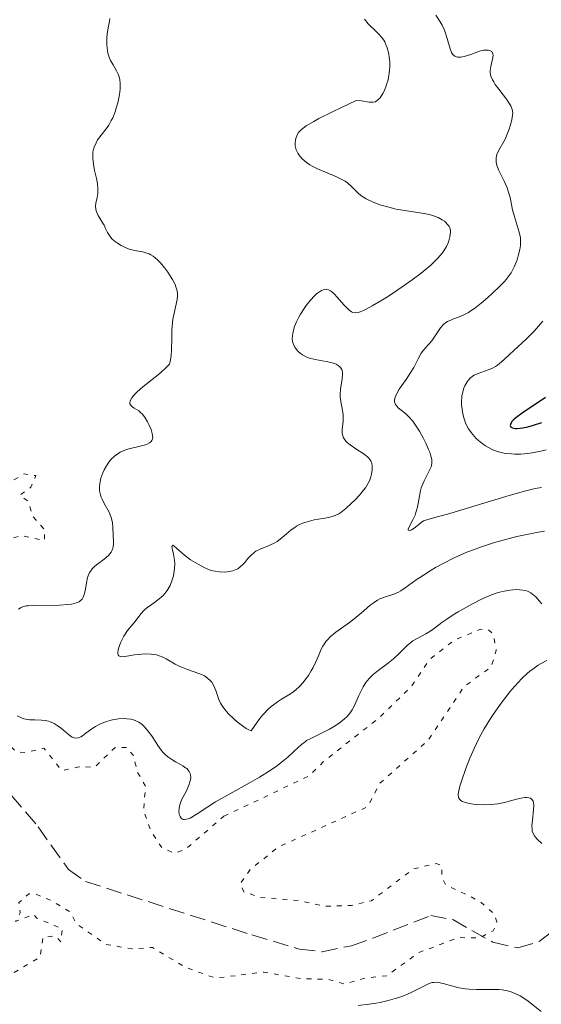
# Model space of a CAD drawing. Units: metres. Extents: x 628939 to 631599, y 4674098 to 4676460.
# Drawn here: x 629485 to 629543, y 4674484 to 4674593 of the extents above; entities that cross this region are included whole.
import ezdxf

# ---------------------------------------------------------------- set-up
doc = ezdxf.new("R2010")
doc.units = ezdxf.units.M
doc.header["$MEASUREMENT"] = 0
doc.linetypes.add('DGN Style 3', pattern=[2.435891, 1.739922, -0.695969])
doc.linetypes.add('DGN Style 5', pattern=[1.217945, 0.521977, -0.695969])
for name, color, linetype, lineweight in [('Barranco lineal', 142, 'DGN Style 3', 13), ('Curva de nivel auxiliar', 30, 'DGN Style 5', 0), ('Curva de nivel directora', 30, 'Continuous', 30), ('Curva de nivel intermedia', 30, 'Continuous', 0)]:
    doc.layers.add(name, color=color, linetype=linetype, lineweight=lineweight)

msp = doc.modelspace()

# ---------------------------------------------------------------- linework, layer by layer
at = {"layer": 'Barranco lineal', "color": 142, "linetype": 'DGN Style 3', "lineweight": 13}
msp.add_polyline3d([(629483.95, 4674507.4, 350.21), (629486.93, 4674503.88, 350.47), (629490.26, 4674499.17, 350.32), (629492.14, 4674497.85, 350.23), (629510.55, 4674491.94, 351.59), (629515.81, 4674490.38, 351.58), (629518.31, 4674490.08, 351.46), (629521.57, 4674490.75, 351.28), (629523.91, 4674491.59, 351.18), (629530.32, 4674494.09, 351.66), (629532.74, 4674493.63, 351.83), (629537.19, 4674491.13, 352.61), (629539.93, 4674490.51, 352.37), (629542.3, 4674491.22, 352.34), (629546, 4674494.02, 352.85)], dxfattribs=at)
at = {"layer": 'Curva de nivel auxiliar', "color": 30, "linetype": 'DGN Style 5', "lineweight": 0, "elevation": 352.5, "flags": 128}
for points in [[(629419.67, 4674600.8), (629420.48, 4674600.5), (629423.08, 4674598.19), (629426.51, 4674597.53), (629429.58, 4674595.31), (629433.46, 4674594.49), (629437, 4674592.08), (629438.53, 4674592.1), (629441.33, 4674592.72), (629444.07, 4674592.19), (629445.45, 4674592.35), (629447.42, 4674598.24), (629448.46, 4674599.51), (629449.68, 4674597.42), (629450.42, 4674596.76), (629452.11, 4674597.43), (629454.44, 4674599.6), (629457.39, 4674598.8), (629459.83, 4674598.83), (629459.42, 4674597.75), (629458.82, 4674597.51), (629457.43, 4674597.63), (629453.73, 4674596.56), (629452.5, 4674593.85), (629450.54, 4674591.82), (629449.93, 4674589.45), (629448.28, 4674587.52), (629448.53, 4674585.74), (629448.33, 4674584.59), (629447.48, 4674581.49), (629445.77, 4674578.45), (629445.59, 4674577.37), (629446.25, 4674576.54), (629447.48, 4674576.1), (629448.48, 4674574.51), (629450.38, 4674572.67), (629451.54, 4674572.56), (629452.46, 4674572.05), (629453.18, 4674571.2), (629455.44, 4674569.91), (629457.07, 4674568.52), (629459.08, 4674565.08), (629460.46, 4674557.49), (629459.04, 4674555.52), (629458.48, 4674553.49), (629456.29, 4674550.51), (629455.75, 4674547.83), (629456, 4674546.97), (629457.42, 4674545.91), (629458.37, 4674543.4), (629460.56, 4674543.34), (629463.61, 4674541.35), (629464.62, 4674541.72), (629466.46, 4674543.49), (629467.3, 4674543.75), (629472.13, 4674542.25), (629474.15, 4674542.3), (629476.86, 4674541.75), (629478.47, 4674540.92), (629480.4, 4674541.6), (629483.5, 4674541.78), (629485.37, 4674542.9), (629486.67, 4674542.7), (629486.11, 4674541.41), (629484.88, 4674540.51), (629485.83, 4674539.86), (629486.28, 4674538.26), (629487.67, 4674536.69), (629487.6, 4674535.52), (629485.04, 4674536.1), (629483.48, 4674535.58), (629482.22, 4674533.53), (629480.44, 4674526.9), (629479.55, 4674526.3), (629477.44, 4674526.56), (629476.32, 4674525.52), (629477.04, 4674521.04), (629476.62, 4674519.5), (629475.21, 4674518.54), (629474.33, 4674517.5), (629474.12, 4674516.59), (629474.72, 4674515.71), (629479.2, 4674514.34), (629482.17, 4674514.34), (629484.54, 4674512.18), (629485.55, 4674512.11), (629487.56, 4674512.57), (629489.54, 4674510.09), (629491.43, 4674510.53), (629493.15, 4674510.47), (629495.43, 4674512.67), (629496.69, 4674512.67), (629497.43, 4674511.81), (629497.9, 4674509.92), (629498.8, 4674508.4), (629498.57, 4674505.76), (629499.39, 4674503.39), (629500.58, 4674501.6), (629501.93, 4674500.96), (629503.19, 4674501.41), (629507.45, 4674505.05)], [(629507.45, 4674505.05), (629516.92, 4674509.54), (629518.44, 4674511.08), (629524.53, 4674515.87), (629528.16, 4674519.37), (629530.17, 4674522.37), (629532.89, 4674524.5), (629535.81, 4674525.72), (629536.7, 4674525.67), (629537.22, 4674525.17), (629537.56, 4674523.36), (629537, 4674521.57), (629534.01, 4674519.39), (629530.03, 4674513.46), (629524.68, 4674508.68), (629523.36, 4674506.12), (629513.49, 4674501.67), (629510.36, 4674499.18), (629509.23, 4674497.54), (629509.68, 4674496.68), (629511.51, 4674496.09), (629515.81, 4674495.72), (629518.53, 4674495.11), (629521.55, 4674495.19), (629523.75, 4674495.72), (629528.41, 4674499.24), (629530.93, 4674499.84), (629531.55, 4674499.58), (629531.55, 4674498.36), (629531.95, 4674497.5), (629535.71, 4674495.68), (629537.29, 4674494.3), (629537.63, 4674493.37), (629537.23, 4674492.41), (629535.68, 4674491.6), (629533.39, 4674491.65), (629528.95, 4674489.97), (629525.48, 4674487.43), (629523.09, 4674487.18), (629520.74, 4674486.52), (629519, 4674487.03), (629516.02, 4674487.1), (629511.87, 4674487.83), (629506.54, 4674487.17), (629503.26, 4674488.33), (629499.56, 4674490.56), (629497.31, 4674490.4), (629494.42, 4674490.89), (629491.14, 4674493.17), (629490.47, 4674494.49), (629488.34, 4674495.76), (629486.53, 4674496.51), (629485.89, 4674496.48), (629484.79, 4674495.51), (629484.93, 4674494.38), (629484.43, 4674493.44), (629486.45, 4674494.21), (629486.78, 4674493.79), (629489.59, 4674492.63), (629489.42, 4674491.18), (629488.86, 4674491.82), (629487.46, 4674491.68), (629487.11, 4674489.48), (629483.32, 4674487.22), (629481.47, 4674484.95), (629477.58, 4674481.72), (629475.46, 4674479.46), (629474.05, 4674479.13), (629472.34, 4674478.17), (629469.86, 4674475.5), (629469.41, 4674474.15), (629468.48, 4674472.92), (629464.1, 4674473.26), (629462.45, 4674474.07), (629461.45, 4674474.06), (629460.5, 4674473.21), (629459.11, 4674473.21), (629457.81, 4674472.61), (629456.48, 4674470.4), (629454.48, 4674470.02), (629453.38, 4674469.49), (629453.15, 4674467.56), (629453.39, 4674466.39), (629453.99, 4674466.07), (629455.53, 4674466.28), (629457.6, 4674465.15), (629458.61, 4674465.7), (629459.49, 4674466.85), (629460.93, 4674466.92), (629461.9, 4674466.81), (629464.85, 4674465.45), (629465.62, 4674460.47), (629463.43, 4674454.53), (629463.67, 4674452.39), (629464.95, 4674450), (629465.13, 4674447.55), (629464.88, 4674446.48), (629461.58, 4674441.73), (629458.9, 4674440.51), (629456.87, 4674438.56), (629454.32, 4674434.51)]]:
    msp.add_lwpolyline(points, dxfattribs=at)
at = {"layer": 'Curva de nivel directora', "color": 30, "linetype": 'Continuous', "lineweight": 30, "elevation": 375, "flags": 128}
msp.add_lwpolyline([(629543, 4674551.34), (629540.42, 4674549.62), (629539.73, 4674549.09), (629539.47, 4674548.86), (629539.33, 4674548.71), (629539.15, 4674548.45), (629539.1, 4674548.24), (629539.17, 4674548.07), (629539.35, 4674547.97), (629539.65, 4674547.92), (629539.84, 4674547.91), (629540.18, 4674547.94), (629540.44, 4674547.98), (629541.03, 4674548.11), (629541.68, 4674548.29), (629542.6, 4674548.59)], dxfattribs=at)
at = {"layer": 'Curva de nivel intermedia', "color": 30, "linetype": 'Continuous', "lineweight": 0, "flags": 128}
for points, elevation in [([(629530.88, 4674593.58), (629531.36, 4674592.85), (629531.57, 4674592.49), (629531.84, 4674591.92), (629531.96, 4674591.62), (629532.14, 4674591.01), (629532.45, 4674589.89), (629532.62, 4674589.46), (629532.72, 4674589.3), (629532.8, 4674589.21), (629532.97, 4674589.07), (629533.06, 4674589.02), (629533.26, 4674588.96), (629533.49, 4674588.94), (629533.65, 4674588.95), (629534.02, 4674589.02), (629534.73, 4674589.25), (629535.71, 4674589.6), (629536.15, 4674589.71), (629536.35, 4674589.74), (629536.68, 4674589.74), (629536.93, 4674589.66), (629537.05, 4674589.57), (629537.19, 4674589.31), (629537.2, 4674589.18), (629537.18, 4674588.9), (629536.94, 4674587.92), (629536.88, 4674587.47), (629536.89, 4674587.24), (629536.97, 4674586.86), (629537.15, 4674586.44), (629537.28, 4674586.21), (629537.44, 4674585.95), (629537.83, 4674585.41), (629538.68, 4674584.3), (629539.02, 4674583.8), (629539.15, 4674583.57), (629539.31, 4674583.18), (629539.37, 4674582.81), (629539.36, 4674582.56), (629539.26, 4674582.02), (629539.09, 4674581.37), (629538.97, 4674581.01), (629538.77, 4674580.45), (629538.54, 4674579.9), (629538.4, 4674579.64), (629537.84, 4674578.66), (629537.63, 4674578.18), (629537.55, 4674577.84), (629537.53, 4674577.67), (629537.54, 4674577.4), (629537.6, 4674577.12), (629537.65, 4674576.92), (629537.81, 4674576.51), (629538.46, 4674575.19), (629538.77, 4674574.5), (629538.89, 4674574.15), (629539.08, 4674573.45), (629539.36, 4674572.09), (629539.52, 4674571.44), (629540.1, 4674569.62), (629540.22, 4674569), (629540.24, 4674568.68), (629540.24, 4674568.35), (629540.22, 4674568.13), (629540.15, 4674567.68), (629539.99, 4674567), (629539.85, 4674566.57), (629539.53, 4674565.79), (629539.19, 4674565.13), (629539, 4674564.84), (629538.66, 4674564.39), (629538.45, 4674564.16), (629537.96, 4674563.64), (629537.1, 4674562.83), (629536.62, 4674562.39), (629535.87, 4674561.76), (629535.14, 4674561.19), (629534.79, 4674560.96), (629534.47, 4674560.75), (629533.9, 4674560.44), (629533.4, 4674560.23), (629532.84, 4674560.02), (629532.6, 4674559.93), (629532.18, 4674559.73), (629531.99, 4674559.62), (629531.74, 4674559.42), (629531.4, 4674559.05), (629531.09, 4674558.59), (629530.66, 4674557.92), (629530.43, 4674557.6), (629530.04, 4674557.16), (629529.51, 4674556.57), (629529.26, 4674556.23), (629528.92, 4674555.63), (629528.43, 4674554.67), (629528.13, 4674554.14), (629527.58, 4674553.31), (629526.83, 4674552.25), (629526.55, 4674551.78)], 365), ([(629494.83, 4674593.24), (629494.8, 4674592.93), (629494.7, 4674592.38), (629494.55, 4674591.54), (629494.5, 4674591.06), (629494.51, 4674590.35), (629494.54, 4674589.97), (629494.64, 4674589.41), (629494.81, 4674588.86), (629494.92, 4674588.6), (629495.2, 4674588.11), (629495.59, 4674587.44), (629495.77, 4674587.08), (629495.9, 4674586.67), (629495.95, 4674586.45), (629496, 4674586.09), (629496, 4674585.69), (629495.99, 4674585.41), (629495.91, 4674584.81), (629495.72, 4674583.9), (629495.55, 4674583.3), (629495.42, 4674582.92), (629495.16, 4674582.25), (629495.01, 4674581.94), (629494.72, 4674581.42), (629494.44, 4674581.02), (629493.87, 4674580.34)], 355), ([(629523, 4674593.17), (629523.41, 4674592.65), (629523.62, 4674592.42), (629524.06, 4674592), (629524.62, 4674591.46), (629524.88, 4674591.17), (629525.12, 4674590.83), (629525.23, 4674590.64), (629525.33, 4674590.44), (629525.5, 4674589.99), (629525.67, 4674589.33), (629525.73, 4674588.97), (629525.78, 4674588.42), (629525.79, 4674587.85), (629525.77, 4674587.57), (629525.73, 4674587.14), (629525.65, 4674586.72), (629525.59, 4674586.45), (629525.44, 4674585.92), (629525.35, 4674585.67), (629525.15, 4674585.2), (629525.01, 4674584.93), (629524.71, 4674584.46), (629524.48, 4674584.22), (629524.3, 4674584.09), (629524.19, 4674584.03), (629523.94, 4674583.97), (629523.8, 4674583.97), (629523.49, 4674583.99), (629522.65, 4674584.11), (629522.08, 4674584.18), (629520.39, 4674583.37), (629519.45, 4674582.91), (629517.96, 4674582.16), (629517.39, 4674581.85), (629516.55, 4674581.35), (629516.02, 4674580.97), (629515.8, 4674580.75), (629515.69, 4674580.62), (629515.55, 4674580.37), (629515.4, 4674579.98), (629515.35, 4674579.78), (629515.32, 4674579.47), (629515.34, 4674579.16), (629515.36, 4674579.01), (629515.44, 4674578.7), (629515.5, 4674578.55), (629515.62, 4674578.33), (629515.76, 4674578.11), (629515.87, 4674577.97), (629516.12, 4674577.7), (629516.59, 4674577.31), (629516.95, 4674577.07), (629517.21, 4674576.92), (629517.79, 4674576.62), (629518.86, 4674576.17), (629519.82, 4674575.77), (629520.27, 4674575.56), (629520.87, 4674575.23), (629521.12, 4674575.05), (629521.56, 4674574.66), (629522.37, 4674573.86), (629522.69, 4674573.6), (629522.88, 4674573.48), (629523.18, 4674573.29), (629523.89, 4674572.95), (629524.7, 4674572.65), (629525.28, 4674572.47), (629525.68, 4674572.36), (629526.5, 4674572.17), (629527.88, 4674571.93), (629529.57, 4674571.67), (629530.29, 4674571.52), (629530.61, 4674571.43), (629531.15, 4674571.22), (629531.58, 4674570.98), (629531.82, 4674570.81), (629531.95, 4674570.7), (629532.17, 4674570.47), (629532.35, 4674570.22), (629532.41, 4674570.09), (629532.48, 4674569.82), (629532.49, 4674569.61), (629532.43, 4674569.1), (629532.32, 4674568.67), (629532.24, 4674568.42), (629532.05, 4674568.01), (629531.76, 4674567.55), (629531.58, 4674567.29), (629531.11, 4674566.74), (629530.82, 4674566.44), (629530.31, 4674565.96)], 360), ([(629493.87, 4674580.34), (629493.49, 4674579.81), (629493.32, 4674579.5), (629493.11, 4674579), (629493.02, 4674578.63), (629492.98, 4674578.43), (629492.96, 4674578.12), (629492.96, 4674577.8), (629493.03, 4674577.12), (629493.16, 4674576.43), (629493.36, 4674575.56), (629493.44, 4674575.18), (629493.48, 4674574.92), (629493.53, 4674574.47), (629493.53, 4674574.1), (629493.51, 4674573.88), (629493.43, 4674573.46), (629493.3, 4674572.82), (629493.27, 4674572.49), (629493.29, 4674572.15), (629493.33, 4674571.98), (629493.39, 4674571.8), (629493.56, 4674571.44), (629494, 4674570.72), (629494.21, 4674570.37), (629494.38, 4674570.02), (629494.59, 4674569.57), (629494.72, 4674569.34), (629494.95, 4674569.01), (629495.1, 4674568.85), (629495.48, 4674568.53), (629495.68, 4674568.39), (629496.11, 4674568.14), (629496.45, 4674567.97), (629496.99, 4674567.75), (629497.26, 4674567.67), (629497.79, 4674567.56), (629498.49, 4674567.43), (629498.83, 4674567.34), (629499.18, 4674567.21), (629499.36, 4674567.12), (629499.62, 4674566.96), (629499.89, 4674566.75), (629500.08, 4674566.59), (629500.43, 4674566.23), (629500.94, 4674565.62), (629501.26, 4674565.2), (629501.45, 4674564.91), (629501.78, 4674564.37), (629502.05, 4674563.83), (629502.15, 4674563.58), (629502.28, 4674563.11), (629502.31, 4674562.8), (629502.31, 4674562.59), (629502.28, 4674562.16), (629502.1, 4674561.32), (629501.9, 4674560.46), (629501.81, 4674559.98), (629501.72, 4674559.2), (629501.7, 4674558.77), (629501.69, 4674557.87), (629501.66, 4674556.6), (629501.61, 4674555.96), (629501.5, 4674555.32), (629501.43, 4674555.01), (629500.97, 4674554.55), (629500.19, 4674553.84), (629499.54, 4674553.31), (629498.83, 4674552.77), (629498.5, 4674552.52), (629497.87, 4674551.98), (629497.59, 4674551.7), (629497.26, 4674551.3), (629497.12, 4674551.05), (629497.08, 4674550.93), (629497.05, 4674550.77), (629497.07, 4674550.63), (629497.25, 4674550.39), (629497.55, 4674550.17), (629498.04, 4674549.85), (629498.28, 4674549.66), (629498.46, 4674549.49), (629498.76, 4674549.09), (629499.02, 4674548.66), (629499.17, 4674548.37), (629499.4, 4674547.81), (629499.54, 4674547.35), (629499.57, 4674547.15), (629499.58, 4674546.89), (629499.53, 4674546.67), (629499.47, 4674546.57), (629499.41, 4674546.48), (629499.22, 4674546.32), (629498.98, 4674546.19), (629498.79, 4674546.11), (629498.34, 4674545.98), (629497.77, 4674545.85), (629496.93, 4674545.65), (629496.51, 4674545.52), (629495.98, 4674545.28), (629495.73, 4674545.13)], 355), ([(629530.31, 4674565.96), (629529.7, 4674565.44), (629529.25, 4674565.08), (629528.26, 4674564.34), (629526.68, 4674563.24), (629525.65, 4674562.55), (629524.99, 4674562.14), (629523.84, 4674561.46), (629523.16, 4674561.09), (629522.88, 4674560.96), (629522.52, 4674560.82), (629522.31, 4674560.75), (629521.97, 4674560.71), (629521.71, 4674560.75), (629521.55, 4674560.82), (629521.26, 4674561.04), (629520.72, 4674561.58), (629519.97, 4674562.42), (629519.63, 4674562.79), (629519.35, 4674563.04), (629519.22, 4674563.13), (629519.03, 4674563.24), (629518.84, 4674563.29), (629518.74, 4674563.3), (629518.53, 4674563.28), (629518.43, 4674563.25), (629518.25, 4674563.17), (629517.92, 4674562.96), (629517.74, 4674562.82), (629517.46, 4674562.56), (629517.01, 4674562.08), (629516.55, 4674561.5), (629516.32, 4674561.17), (629515.92, 4674560.54), (629515.73, 4674560.21), (629515.48, 4674559.69), (629515.27, 4674559.17), (629515.18, 4674558.92), (629515.06, 4674558.42), (629515.02, 4674558.18), (629515.01, 4674557.84), (629515.04, 4674557.52), (629515.09, 4674557.32), (629515.25, 4674556.95), (629515.35, 4674556.78), (629515.61, 4674556.47), (629515.91, 4674556.21), (629516.14, 4674556.06), (629516.63, 4674555.8), (629516.93, 4674555.69), (629517.54, 4674555.53), (629518.74, 4674555.31), (629519.28, 4674555.2), (629519.68, 4674555.09), (629519.86, 4674555.01), (629520.09, 4674554.88), (629520.27, 4674554.73), (629520.35, 4674554.64), (629520.47, 4674554.43), (629520.51, 4674554.31), (629520.55, 4674554.11), (629520.56, 4674553.89), (629520.52, 4674553.39), (629520.34, 4674552.26), (629520.3, 4674551.68), (629520.3, 4674551.41), (629520.37, 4674550.88), (629520.56, 4674549.89), (629520.63, 4674549.41), (629520.64, 4674549.17), (629520.62, 4674548.7), (629520.54, 4674547.83), (629520.54, 4674547.44), (629520.59, 4674547.1), (629520.65, 4674546.95), (629520.81, 4674546.66), (629520.97, 4674546.48), (629521.09, 4674546.36), (629521.39, 4674546.11), (629522.04, 4674545.68), (629522.95, 4674545.09), (629523.32, 4674544.79), (629523.47, 4674544.64), (629523.68, 4674544.34), (629523.8, 4674544.03), (629523.84, 4674543.82), (629523.85, 4674543.36), (629523.78, 4674542.85), (629523.7, 4674542.56), (629523.53, 4674542.11), (629523.26, 4674541.62), (629523.09, 4674541.36), (629522.89, 4674541.09), (629522.43, 4674540.53), (629521.91, 4674539.99), (629521.56, 4674539.65), (629520.92, 4674539.06), (629520.39, 4674538.63), (629520.14, 4674538.48), (629519.76, 4674538.29), (629519.54, 4674538.22)], 360), ([(629542.7, 4674559.76), (629541.74, 4674558.67), (629540.86, 4674557.77), (629539.48, 4674556.52), (629539.03, 4674556.1), (629538.44, 4674555.54), (629538.14, 4674555.28), (629537.69, 4674554.92), (629537.46, 4674554.77), (629537.23, 4674554.63), (629536.79, 4674554.43), (629535.57, 4674554), (629535.13, 4674553.8), (629534.94, 4674553.68), (629534.68, 4674553.47), (629534.45, 4674553.21), (629534.34, 4674553.06), (629534.09, 4674552.62), (629533.98, 4674552.36), (629533.85, 4674551.95), (629533.76, 4674551.5), (629533.74, 4674551.27), (629533.72, 4674551.03), (629533.73, 4674550.53), (629533.78, 4674550.04), (629533.83, 4674549.71), (629533.96, 4674549.1), (629534.14, 4674548.54), (629534.26, 4674548.28), (629534.48, 4674547.88), (629534.78, 4674547.46), (629534.96, 4674547.24), (629535.35, 4674546.82), (629535.58, 4674546.6), (629535.95, 4674546.28), (629536.38, 4674545.98), (629536.61, 4674545.84), (629537.11, 4674545.58), (629537.37, 4674545.47), (629537.8, 4674545.33), (629538.25, 4674545.22), (629538.57, 4674545.16), (629539.23, 4674545.1), (629539.58, 4674545.08), (629540.29, 4674545.09), (629541.02, 4674545.15), (629541.51, 4674545.22), (629542.5, 4674545.4), (629543.06, 4674545.54)], 370), ([(629526.55, 4674551.78), (629526.38, 4674551.37), (629526.33, 4674551.19), (629526.32, 4674551.08), (629526.32, 4674550.87), (629526.37, 4674550.68), (629526.42, 4674550.56), (629526.59, 4674550.33), (629526.72, 4674550.21), (629527.04, 4674549.95), (629527.56, 4674549.52), (629527.86, 4674549.24), (629528.33, 4674548.71), (629528.57, 4674548.38), (629529.06, 4674547.63), (629529.51, 4674546.82), (629529.78, 4674546.28), (629530.08, 4674545.6), (629530.2, 4674545.3), (629530.3, 4674544.99), (629530.42, 4674544.48), (629530.44, 4674544.34), (629530.44, 4674544.07), (629530.4, 4674543.83), (629530.35, 4674543.68), (629530.22, 4674543.37), (629529.57, 4674542.12), (629529.36, 4674541.62), (629529.27, 4674541.34), (629529.2, 4674541.06), (629529.07, 4674540.45), (629528.84, 4674539.2), (629528.68, 4674538.61), (629528.58, 4674538.33), (629528.35, 4674537.82), (629527.92, 4674537.03), (629527.82, 4674536.79), (629527.82, 4674536.68), (629528.03, 4674536.65), (629528.17, 4674536.7), (629528.47, 4674536.88), (629528.8, 4674537.15), (629529.27, 4674537.54), (629529.53, 4674537.69), (629529.67, 4674537.76), (629530.01, 4674537.87), (629531.19, 4674538.18), (629532.18, 4674538.46), (629538.98, 4674540.52), (629540.81, 4674541.02), (629541.86, 4674541.27), (629542.54, 4674541.4)], 365), ([(629495.73, 4674545.13), (629495.37, 4674544.86), (629495.04, 4674544.55), (629494.88, 4674544.38), (629494.74, 4674544.19), (629494.46, 4674543.78), (629494.22, 4674543.34), (629494.08, 4674543.03), (629493.86, 4674542.41), (629493.76, 4674542), (629493.73, 4674541.8), (629493.7, 4674541.49), (629493.72, 4674541.03), (629493.81, 4674540.57), (629493.88, 4674540.34), (629493.98, 4674540.1), (629494.22, 4674539.63), (629494.76, 4674538.67), (629494.97, 4674538.2), (629495.04, 4674537.96), (629495.14, 4674537.49), (629495.19, 4674537.02), (629495.22, 4674536.09), (629495.25, 4674535.46), (629495.24, 4674535.15), (629495.21, 4674534.84), (629495.18, 4674534.69), (629495.08, 4674534.4), (629495.01, 4674534.26), (629494.86, 4674534.06), (629494.68, 4674533.86), (629494.23, 4674533.48), (629493.53, 4674532.96), (629493.2, 4674532.68), (629492.9, 4674532.39), (629492.77, 4674532.23), (629492.61, 4674531.98), (629492.52, 4674531.8), (629492.38, 4674531.44), (629492.25, 4674530.87), (629492.14, 4674530.15), (629492.08, 4674529.82), (629491.98, 4674529.44), (629491.91, 4674529.27), (629491.77, 4674529.04), (629491.57, 4674528.86), (629491.44, 4674528.77), (629491.12, 4674528.63), (629490.93, 4674528.58), (629490.6, 4674528.51), (629490.2, 4674528.45), (629489.28, 4674528.39), (629486.43, 4674528.36), (629485.83, 4674528.33), (629485.59, 4674528.3), (629485.29, 4674528.23), (629485.04, 4674528.13), (629484.92, 4674528.06), (629484.76, 4674527.93)], 355), ([(629519.54, 4674538.22), (629519.04, 4674538.09), (629518.4, 4674537.98), (629517.42, 4674537.8), (629516.91, 4674537.68), (629516.4, 4674537.53), (629516.16, 4674537.44), (629515.81, 4674537.29), (629515.49, 4674537.11), (629515.28, 4674536.98), (629514.9, 4674536.7), (629513.86, 4674535.81), (629513.35, 4674535.43), (629513.08, 4674535.27), (629512.53, 4674535), (629511.46, 4674534.57), (629510.99, 4674534.34), (629510.78, 4674534.2), (629510.42, 4674533.89), (629510.11, 4674533.55), (629509.75, 4674533.12), (629509.59, 4674532.93), (629509.23, 4674532.59), (629508.98, 4674532.42), (629508.82, 4674532.33), (629508.45, 4674532.19), (629508.25, 4674532.14), (629507.82, 4674532.07), (629507.48, 4674532.05), (629506.95, 4674532.06), (629506.47, 4674532.14), (629506.23, 4674532.19), (629505.84, 4674532.31), (629505.21, 4674532.58), (629504.59, 4674532.91), (629504.26, 4674533.1), (629503.77, 4674533.41), (629503.08, 4674533.92), (629502.5, 4674534.43), (629501.94, 4674534.92), (629501.79, 4674535.01), (629501.71, 4674534.88), (629501.74, 4674534.65), (629501.88, 4674534.03), (629502, 4674533.36), (629502.02, 4674533.01), (629502.01, 4674532.45), (629501.93, 4674531.9), (629501.87, 4674531.62), (629501.75, 4674531.19), (629501.5, 4674530.57), (629501.4, 4674530.38), (629501.18, 4674530.02), (629500.92, 4674529.68), (629500.74, 4674529.47), (629500.31, 4674529.08), (629499.77, 4674528.69), (629499.04, 4674528.18), (629498.71, 4674527.91), (629498.56, 4674527.77), (629498.3, 4674527.47), (629497.6, 4674526.55), (629496.81, 4674525.58), (629496.4, 4674524.96), (629496.05, 4674524.28), (629495.9, 4674523.93), (629495.76, 4674523.44), (629495.72, 4674523.16), (629495.72, 4674523.04), (629495.76, 4674522.89), (629495.84, 4674522.79), (629496.1, 4674522.69), (629496.5, 4674522.71), (629497.56, 4674522.89), (629498.37, 4674522.98), (629498.79, 4674523), (629499.42, 4674522.97), (629500.02, 4674522.88), (629500.3, 4674522.8), (629500.57, 4674522.71), (629501.08, 4674522.46), (629502.06, 4674521.88), (629502.58, 4674521.6), (629502.86, 4674521.48), (629503.44, 4674521.26), (629504.58, 4674520.88), (629505.07, 4674520.68), (629505.29, 4674520.57), (629505.65, 4674520.33), (629505.95, 4674520.06), (629506.1, 4674519.87), (629506.35, 4674519.46), (629506.56, 4674518.96), (629506.77, 4674518.29), (629506.89, 4674517.96), (629507.08, 4674517.55), (629507.21, 4674517.34), (629507.44, 4674517.01), (629507.94, 4674516.43), (629508.55, 4674515.82), (629508.91, 4674515.51)], 360), ([(629508.91, 4674515.51), (629509.5, 4674515.05), (629509.92, 4674514.77), (629510.13, 4674514.65), (629510.46, 4674514.49), (629511.12, 4674515.45), (629511.53, 4674515.99), (629511.8, 4674516.3), (629512.32, 4674516.84), (629512.69, 4674517.18), (629512.93, 4674517.38), (629513.39, 4674517.72), (629513.82, 4674518), (629514.62, 4674518.47), (629515.16, 4674518.82), (629515.53, 4674519.13), (629515.77, 4674519.35), (629516.21, 4674519.83), (629516.41, 4674520.08), (629516.79, 4674520.6), (629517.11, 4674521.13), (629517.31, 4674521.48), (629517.63, 4674522.13), (629517.9, 4674522.78), (629518.2, 4674523.52), (629518.38, 4674523.86), (629518.59, 4674524.19), (629518.71, 4674524.36), (629518.94, 4674524.61), (629519.2, 4674524.87), (629519.84, 4674525.39), (629521.32, 4674526.48), (629522.03, 4674527.01), (629522.93, 4674527.77), (629523.61, 4674528.37), (629523.94, 4674528.62), (629524.42, 4674528.94), (629524.67, 4674529.07), (629525.19, 4674529.27), (629526.24, 4674529.61), (629526.75, 4674529.82), (629527, 4674529.96), (629527.5, 4674530.29), (629528.7, 4674531.17), (629529.5, 4674531.72), (629530.35, 4674532.26), (629530.84, 4674532.54), (629531.62, 4674532.97), (629532.9, 4674533.61), (629534.31, 4674534.23), (629535.05, 4674534.52), (629535.81, 4674534.8), (629537.35, 4674535.3), (629538.86, 4674535.72), (629539.82, 4674535.96), (629541.5, 4674536.32), (629542.02, 4674536.42), (629542.9, 4674536.55)], 360), ([(629524.5, 4674521.15), (629525.66, 4674522.03), (629526.2, 4674522.47), (629526.89, 4674523.12), (629527.7, 4674523.92), (629528.12, 4674524.27), (629528.35, 4674524.43), (629528.83, 4674524.72), (629529.78, 4674525.22), (629530.21, 4674525.46), (629530.74, 4674525.83), (629531.54, 4674526.46), (629532.1, 4674526.85), (629532.81, 4674527.32), (629533.36, 4674527.65), (629534.53, 4674528.32), (629535.79, 4674528.99), (629536.83, 4674529.46), (629537.42, 4674529.68), (629537.78, 4674529.79), (629538.44, 4674529.95), (629539.07, 4674530.05), (629539.38, 4674530.08), (629539.84, 4674530.1), (629540.5, 4674530.05), (629540.88, 4674529.98), (629541.08, 4674529.91), (629541.39, 4674529.74), (629541.74, 4674529.47), (629541.93, 4674529.29), (629542.35, 4674528.82), (629542.58, 4674528.52)], 355), ([(629543.14, 4674522.28), (629542.51, 4674521.93), (629542.19, 4674521.74), (629541.73, 4674521.42), (629541.27, 4674521.08), (629540.97, 4674520.82), (629540.39, 4674520.29), (629539.57, 4674519.41), (629539.05, 4674518.79), (629538.08, 4674517.54), (629537.21, 4674516.31), (629536.8, 4674515.69), (629536.23, 4674514.73), (629535.68, 4674513.72), (629535.41, 4674513.18), (629535.14, 4674512.62), (629534.64, 4674511.47), (629534.18, 4674510.32), (629533.7, 4674508.95), (629533.52, 4674508.38), (629533.37, 4674507.71), (629533.35, 4674507.45), (629533.38, 4674507.17), (629533.42, 4674507.06), (629533.55, 4674506.86), (629533.68, 4674506.76), (629533.79, 4674506.7), (629534.05, 4674506.6), (629534.42, 4674506.5), (629535.01, 4674506.4), (629535.34, 4674506.36), (629536.13, 4674506.32), (629536.95, 4674506.34), (629537.35, 4674506.38), (629537.74, 4674506.43), (629538.48, 4674506.58), (629539.78, 4674506.94), (629540.32, 4674507.07), (629540.73, 4674507.13), (629540.91, 4674507.14), (629541.15, 4674507.11), (629541.35, 4674507.04), (629541.57, 4674506.82), (629541.62, 4674506.72), (629541.67, 4674506.53), (629541.7, 4674506.31), (629541.69, 4674505.78), (629541.55, 4674504.58), (629541.5, 4674504.02), (629541.51, 4674503.6)], 355), ([(629488.26, 4674515.49), (629488.53, 4674515.38), (629488.71, 4674515.3), (629489.04, 4674515.1), (629489.5, 4674514.76), (629490.28, 4674514.1), (629490.56, 4674513.88), (629490.69, 4674513.8), (629490.89, 4674513.72), (629491.08, 4674513.69), (629491.37, 4674513.72), (629491.47, 4674513.76), (629491.64, 4674513.84), (629491.81, 4674513.95), (629492.2, 4674514.25), (629492.86, 4674514.73), (629493.26, 4674514.98), (629493.73, 4674515.23), (629493.98, 4674515.34), (629494.48, 4674515.53), (629494.74, 4674515.61), (629495.15, 4674515.71), (629495.79, 4674515.82), (629496.43, 4674515.85), (629496.74, 4674515.84), (629497.16, 4674515.78), (629497.36, 4674515.74), (629497.65, 4674515.65), (629498.05, 4674515.46), (629498.42, 4674515.19), (629498.65, 4674514.99), (629499.06, 4674514.51), (629499.44, 4674513.98), (629499.92, 4674513.23), (629500.16, 4674512.87), (629500.53, 4674512.36), (629500.72, 4674512.13), (629501.03, 4674511.82), (629501.24, 4674511.64), (629501.68, 4674511.33), (629502.11, 4674511.07), (629502.66, 4674510.77), (629502.9, 4674510.63), (629503.22, 4674510.42), (629503.36, 4674510.32), (629503.52, 4674510.14), (629503.6, 4674510.02), (629503.72, 4674509.77), (629503.75, 4674509.63), (629503.78, 4674509.35), (629503.75, 4674509.07), (629503.7, 4674508.87), (629503.58, 4674508.48), (629503.27, 4674507.81), (629502.82, 4674506.95), (629502.65, 4674506.54), (629502.58, 4674506.33), (629502.5, 4674505.95), (629502.48, 4674505.59), (629502.5, 4674505.37), (629502.52, 4674505.24), (629502.61, 4674505.02), (629502.73, 4674504.84), (629502.94, 4674504.71), (629503.11, 4674504.69), (629503.52, 4674504.76), (629503.71, 4674504.84), (629503.91, 4674504.95), (629504.39, 4674505.24), (629505.68, 4674506.1), (629506.54, 4674506.64), (629508.1, 4674507.53), (629510.34, 4674508.78), (629511.38, 4674509.37), (629512.67, 4674510.18), (629513.37, 4674510.68), (629513.79, 4674510.99), (629514.52, 4674511.59), (629515.22, 4674512.24), (629516.04, 4674512.99), (629516.42, 4674513.29), (629516.6, 4674513.42), (629516.97, 4674513.63), (629518.33, 4674514.27), (629519.13, 4674514.69), (629519.56, 4674514.94), (629520.2, 4674515.35), (629520.79, 4674515.81), (629521.04, 4674516.06), (629521.27, 4674516.31), (629521.4, 4674516.48), (629521.64, 4674516.83), (629521.93, 4674517.37), (629522.38, 4674518.41), (629522.68, 4674519.06), (629522.85, 4674519.37), (629523.14, 4674519.83), (629523.51, 4674520.27), (629523.72, 4674520.49), (629523.96, 4674520.71), (629524.5, 4674521.15)], 355), ([(629484.59, 4674516.17), (629485.09, 4674515.94), (629485.35, 4674515.84), (629485.78, 4674515.74), (629486.02, 4674515.72), (629486.55, 4674515.7), (629487.31, 4674515.67), (629487.7, 4674515.63), (629488.08, 4674515.55), (629488.26, 4674515.49)], 355), ([(629541.51, 4674503.6), (629541.54, 4674503.42), (629541.63, 4674503.15), (629541.78, 4674502.88), (629541.88, 4674502.75), (629542.06, 4674502.54), (629542.58, 4674502.05)], 355), ([(629542.53, 4674483.49), (629541.46, 4674484.34), (629540.92, 4674484.74), (629540.19, 4674485.2), (629539.81, 4674485.4), (629539.22, 4674485.64), (629538.79, 4674485.76), (629538.57, 4674485.81), (629538.22, 4674485.86), (629537.84, 4674485.9), (629537.05, 4674485.92), (629535.37, 4674485.91), (629534.55, 4674485.95), (629534.16, 4674485.99), (629533.43, 4674486.11), (629532.77, 4674486.27), (629531.7, 4674486.58), (629531.17, 4674486.69), (629530.95, 4674486.72), (629530.64, 4674486.7), (629530.48, 4674486.68), (629530.14, 4674486.57), (629529.54, 4674486.29), (629528.59, 4674485.8), (629528.09, 4674485.55), (629527.31, 4674485.22), (629526.77, 4674485.02), (629526.39, 4674484.9), (629525.6, 4674484.68), (629524.73, 4674484.49), (629524.26, 4674484.4), (629523.52, 4674484.28), (629522.29, 4674484.14)], 355)]:
    msp.add_lwpolyline(points, dxfattribs=dict(at, elevation=elevation))

doc.saveas('drawing.dxf')
